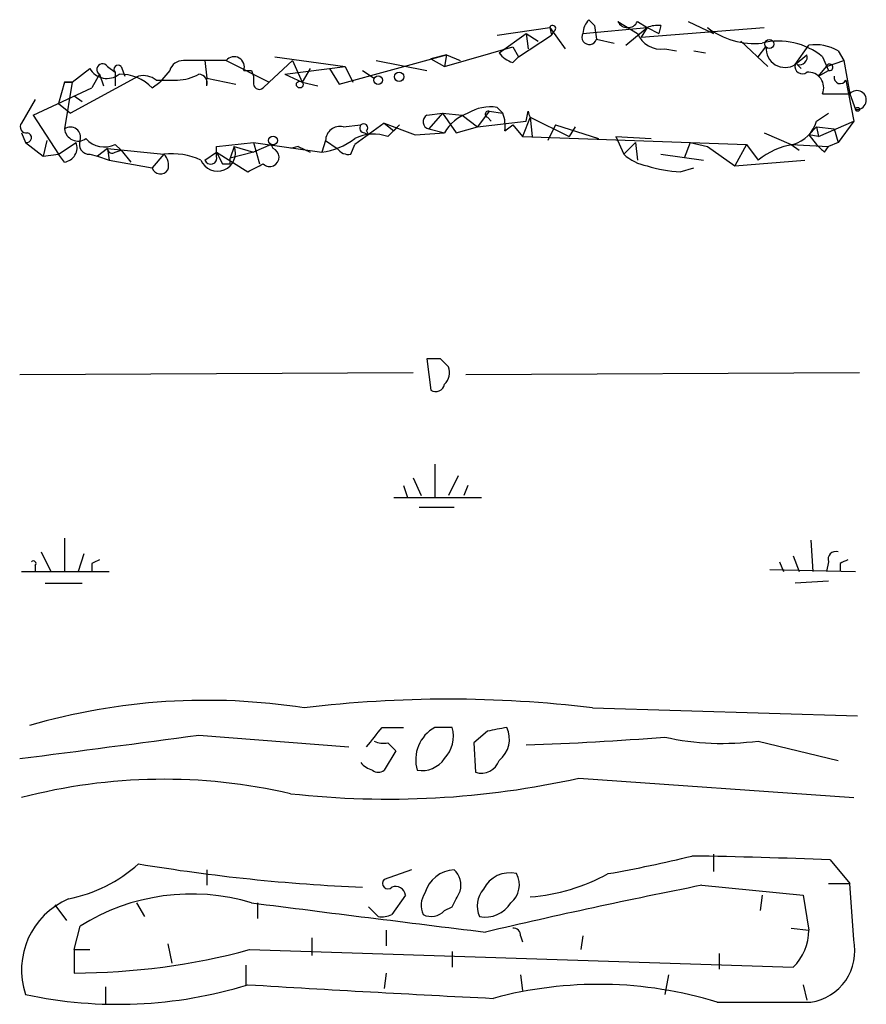
# Model space of a CAD drawing. Extents: x 20 to 1039, y 14 to 804.
# Drawn here: x 927 to 964, y 413 to 456 of the extents above; entities that cross this region are included whole.
import ezdxf

# ---------------------------------------------------------------- set-up
doc = ezdxf.new("R2010")
doc.units = 0
doc.header["$MEASUREMENT"] = 0
doc.layers.add('MAIN', color=5, linetype='CONTINUOUS')

msp = doc.modelspace()

# ---------------------------------------------------------------- linework, layer by layer
at = {"layer": 'MAIN'}
for p, q in [((952.0767, 455.6759), (952.3307, 455.4219)), ((952.3307, 455.4219), (952.4153, 454.8293)), ((952.3307, 455.4219), (952.4153, 454.8293)), ((953.3467, 455.5913), (954.1933, 455.0833)), ((954.1933, 455.5913), (954.6167, 455.3373)), ((955.2093, 455.4219), (955.1247, 455.0833)), ((956.3947, 455.5913), (957.4953, 455.0833)), ((948.0973, 454.9986), (950.3833, 455.3373)), ((948.182, 454.2366), (949.3673, 455.0833)), ((949.0287, 454.0673), (950.468, 454.9986)), ((949.3673, 455.0833), (949.452, 454.4059)), ((949.3673, 455.0833), (949.8753, 454.7446)), ((950.3833, 455.3373), (950.468, 454.9986)), ((950.3833, 455.3373), (951.0607, 454.4059)), ((950.5527, 455.1679), (950.468, 454.9986)), ((951.8227, 455.0833), (954.6167, 455.3373)), ((953.6853, 454.5753), (954.6167, 455.3373)), ((954.6167, 455.3373), (954.3627, 454.9139)), ((954.3627, 454.9139), (959.6967, 455.3373)), ((954.6167, 455.3373), (955.1247, 455.0833)), ((957.2413, 455.3373), (957.4953, 455.0833)), ((952.4153, 454.8293), (953.1773, 454.6599)), ((958.6807, 454.7446), (959.866, 453.6439)), ((961.0513, 453.7286), (961.644, 454.5753)), ((941.2393, 452.8819), (945.896, 454.1519)), ((945.896, 454.1519), (945.2187, 453.9826)), ((945.8113, 453.6439), (948.7747, 454.4906)), ((945.896, 454.1519), (945.8113, 453.6439)), ((945.896, 454.1519), (946.4887, 453.8979)), ((948.7747, 454.4906), (949.0287, 454.0673)), ((955.3787, 454.4059), (955.8867, 454.3213)), ((956.6487, 454.3213), (957.1567, 454.2366)), ((959.4427, 454.0673), (959.7813, 454.4906)), ((961.0513, 453.7286), (961.5593, 454.1519)), ((962.914, 454.3213), (963.168, 453.8979)), ((935.3973, 453.8979), (935.482, 453.1359)), ((936.3287, 453.8979), (938.1913, 452.9666)), ((939.2073, 453.8979), (938.1913, 452.9666)), ((938.4453, 454.0673), (941.4933, 453.6439)), ((939.2073, 453.8979), (939.6307, 452.9666)), ((942.848, 453.8979), (945.0493, 453.4746)), ((945.2187, 453.9826), (945.8113, 453.6439)), ((948.7747, 453.8133), (949.0287, 454.0673)), ((961.136, 453.7286), (961.3053, 453.5593)), ((962.2367, 454.0673), (962.4907, 453.4746)), ((962.406, 453.6439), (963.168, 453.8979)), ((963.168, 453.8979), (963.422, 452.4586)), ((929.64, 452.9666), (930.402, 453.5593)), ((930.8253, 453.3053), (930.4867, 452.7126)), ((930.8253, 453.3053), (930.9947, 452.7973)), ((931.164, 453.6439), (931.5027, 453.3899)), ((931.5027, 453.3899), (931.5027, 452.7973)), ((931.7567, 453.6439), (931.926, 453.2206)), ((933.8733, 453.4746), (933.45, 452.9666)), ((937.4293, 453.4746), (937.514, 453.2206)), ((938.8687, 453.3053), (941.4933, 453.6439)), ((938.8687, 453.3053), (939.6307, 452.9666)), ((939.9693, 453.5593), (939.6307, 452.9666)), ((940.816, 453.5593), (941.2393, 452.8819)), ((941.4933, 453.6439), (941.832, 452.9666)), ((942.2553, 453.4746), (942.7633, 453.1359)), ((962.0673, 453.2206), (962.406, 453.6439)), ((962.0673, 453.2206), (962.4907, 453.4746)), ((962.406, 453.6439), (962.4907, 453.4746)), ((929.3013, 452.9666), (929.0473, 452.0353)), ((929.64, 452.9666), (929.3013, 452.9666)), ((929.3013, 452.9666), (929.64, 452.9666)), ((929.64, 452.9666), (929.3013, 450.9346)), ((932.5187, 453.2206), (929.5553, 451.6119)), ((933.1113, 452.7126), (933.45, 452.9666)), ((933.2807, 453.0513), (934.212, 453.0513)), ((935.482, 453.1359), (936.752, 452.8819)), ((935.482, 452.7973), (935.482, 453.1359)), ((937.514, 453.2206), (937.514, 452.9666)), ((937.514, 453.2206), (937.514, 452.9666)), ((937.9373, 452.7126), (938.1913, 452.9666)), ((939.6307, 452.9666), (940.308, 452.7973)), ((963.2527, 453.0513), (963.5913, 451.2733)), ((927.9467, 451.5273), (930.4867, 452.7126)), ((962.2367, 452.4586), (963.422, 452.4586)), ((963.422, 452.4586), (963.676, 451.7813)), ((928.0313, 452.2046), (927.4387, 451.1886)), ((929.0473, 452.0353), (929.5553, 451.6119)), ((929.7247, 452.3739), (930.0633, 452.1199)), ((945.0493, 451.5273), (945.7267, 451.6119)), ((945.7267, 451.6119), (945.134, 450.9346)), ((945.7267, 451.6119), (946.5733, 451.5273)), ((945.7267, 451.6119), (946.3193, 450.7653)), ((947.7587, 451.6966), (947.2507, 451.0193)), ((947.7587, 451.6966), (948.3513, 451.6119)), ((948.0973, 451.8659), (948.3513, 451.6119)), ((949.3673, 451.2733), (949.452, 451.6966)), ((961.9827, 451.2733), (962.4907, 451.6119)), ((927.9467, 451.5273), (929.0473, 449.8339)), ((943.1867, 451.1886), (941.9167, 450.2573)), ((943.1867, 451.1886), (944.5413, 450.6806)), ((943.1867, 451.1886), (943.61, 450.8499)), ((946.5733, 451.5273), (947.2507, 451.0193)), ((947.2507, 451.0193), (949.3673, 451.2733)), ((947.674, 451.4426), (947.8433, 451.2733)), ((949.5367, 451.4426), (949.198, 450.5959)), ((949.5367, 451.4426), (949.6213, 450.5959)), ((949.5367, 451.4426), (951.23, 450.5959)), ((962.0673, 450.5959), (963.5913, 451.2733)), ((963.5913, 451.2733), (962.914, 450.3419)), ((927.4387, 450.7653), (927.608, 450.3419)), ((941.4087, 451.0193), (942.1707, 451.1039)), ((942.34, 450.7653), (942.5093, 450.6806)), ((942.4247, 450.8499), (942.5093, 450.6806)), ((943.356, 450.5959), (943.864, 451.1039)), ((943.864, 451.1039), (943.61, 450.8499)), ((944.5413, 450.6806), (945.8113, 450.7653)), ((945.134, 450.9346), (945.8113, 450.7653)), ((946.3193, 450.7653), (947.2507, 451.0193)), ((948.436, 450.8499), (948.7747, 451.1039)), ((948.7747, 451.1039), (949.198, 450.5959)), ((950.6373, 451.1039), (950.2987, 450.4266)), ((950.6373, 451.1039), (952.5, 450.5113)), ((951.484, 451.0193), (951.23, 450.5959)), ((959.6967, 450.7653), (960.882, 450.2573)), ((961.9827, 451.0193), (961.644, 450.6806)), ((961.9827, 451.0193), (962.0673, 450.5959)), ((961.9827, 451.0193), (962.7447, 450.9346)), ((962.7447, 450.9346), (962.914, 450.3419)), ((927.608, 450.3419), (928.37, 449.7493)), ((928.5393, 450.4266), (928.37, 449.7493)), ((929.0473, 449.8339), (929.8093, 450.3419)), ((935.9053, 450.1726), (937.514, 450.3419)), ((937.514, 450.3419), (940.4773, 449.9186)), ((937.514, 450.3419), (937.768, 449.4106)), ((940.6467, 450.4266), (940.4773, 449.9186)), ((940.6467, 450.4266), (941.1547, 450.0879)), ((949.198, 450.5959), (958.9347, 450.2573)), ((953.262, 450.5959), (954.786, 450.5113)), ((953.262, 450.5959), (953.6007, 449.8339)), ((954.1087, 450.3419), (953.6007, 449.8339)), ((954.1087, 450.3419), (954.1933, 449.5799)), ((956.4793, 450.3419), (956.2253, 449.6646)), ((956.4793, 450.3419), (957.2413, 450.1726)), ((962.0673, 450.5959), (961.644, 450.6806)), ((961.644, 450.6806), (961.9827, 450.2573)), ((962.914, 450.3419), (962.4907, 450.1726)), ((931.164, 450.0879), (930.7407, 449.7493)), ((931.164, 450.0879), (931.2487, 449.5799)), ((931.164, 450.0879), (933.6193, 449.8339)), ((931.5027, 450.2573), (931.7567, 450.0033)), ((931.5027, 449.9186), (931.7567, 450.0033)), ((931.7567, 450.0033), (932.18, 449.4953)), ((935.3973, 449.5799), (935.9053, 449.9186)), ((935.9053, 449.7493), (935.9053, 450.1726)), ((935.9053, 449.9186), (936.1593, 449.4106)), ((935.9053, 449.9186), (936.1593, 449.4106)), ((935.9053, 449.9186), (937.26, 449.0719)), ((936.6673, 450.1726), (936.498, 449.6646)), ((937.514, 449.9186), (936.498, 449.6646)), ((936.6673, 450.1726), (937.514, 449.9186)), ((938.276, 450.2573), (937.514, 449.9186)), ((938.3607, 450.0879), (938.276, 450.2573)), ((939.4613, 450.1726), (939.1227, 450.0879)), ((939.4613, 450.1726), (939.9693, 449.9186)), ((941.7473, 449.8339), (941.9167, 450.2573)), ((957.2413, 450.1726), (958.4267, 449.3259)), ((958.9347, 450.2573), (958.4267, 449.3259)), ((958.9347, 450.2573), (959.4427, 449.5799)), ((960.882, 450.2573), (961.2207, 450.0033)), ((960.882, 450.2573), (962.4907, 450.1726)), ((962.3213, 449.9186), (962.4907, 450.1726)), ((928.37, 449.7493), (929.0473, 449.8339)), ((929.3013, 449.4953), (929.0473, 449.8339)), ((930.402, 449.8339), (930.7407, 449.7493)), ((930.7407, 449.7493), (931.2487, 449.5799)), ((931.2487, 449.5799), (933.1113, 449.2413)), ((933.6193, 449.8339), (933.1113, 449.2413)), ((936.498, 449.4106), (936.498, 449.6646)), ((955.2093, 449.8339), (957.072, 449.5799)), ((958.4267, 449.3259), (961.4747, 449.5799)), ((956.056, 449.0719), (956.6487, 449.2413)), ((945.0493, 440.9439), (945.2187, 439.5893)), ((945.642, 440.9439), (945.0493, 440.9439)), ((927.354, 440.2666), (944.4567, 440.3513)), ((946.7427, 440.2666), (963.8453, 440.3513)), ((945.388, 436.3719), (945.388, 434.9326)), ((944.4567, 435.7793), (944.7953, 435.0173)), ((946.404, 435.8639), (945.9807, 435.0173)), ((944.0333, 435.4406), (944.2027, 434.9326)), ((946.8273, 435.4406), (946.658, 435.0173)), ((943.61, 434.9326), (947.42, 434.9326)), ((944.7107, 434.5093), (946.2347, 434.5093)), ((929.3013, 433.1546), (929.3013, 431.7153)), ((961.7287, 433.0699), (961.8133, 431.7153)), ((928.2853, 432.5619), (928.7087, 431.7153)), ((930.148, 432.4773), (929.894, 431.7153)), ((960.9667, 432.3926), (961.2207, 431.7153)), ((928.0313, 431.9693), (928.0313, 431.7153)), ((930.4867, 432.0539), (930.4867, 431.7153)), ((960.374, 432.1386), (960.5433, 431.7153)), ((962.4907, 432.1386), (962.406, 431.7153)), ((962.9987, 432.0539), (962.9987, 431.7153)), ((927.4387, 431.7153), (931.2487, 431.7153)), ((959.9507, 431.7999), (963.676, 431.7153)), ((928.4547, 431.2073), (930.0633, 431.2073)), ((962.4907, 431.2919), (961.0513, 431.2073)), ((952.246, 425.7886), (963.7607, 425.4499)), ((943.102, 424.9419), (944.0333, 424.9419)), ((946.15, 424.9419), (945.388, 424.9419)), ((947.674, 424.7726), (947.0813, 424.2646)), ((935.1433, 424.6033), (941.6627, 424.0953)), ((943.356, 424.2646), (943.6947, 423.9259)), ((947.0813, 424.2646), (947.166, 422.9946)), ((959.4427, 424.3493), (962.914, 423.5026)), ((943.6947, 423.9259), (943.1867, 423.0793)), ((951.6533, 422.7406), (963.5913, 421.8939)), ((957.4953, 419.4386), (957.4953, 418.6766)), ((962.5753, 419.1846), (963.422, 418.1686)), ((935.482, 418.7613), (935.482, 418.0839)), ((944.372, 418.7613), (943.1867, 418.3379)), ((956.9873, 418.0839), (961.39, 417.6606)), ((962.4907, 418.1686), (963.422, 418.1686)), ((963.5913, 415.7133), (963.422, 418.1686)), ((944.118, 417.6606), (943.5253, 416.8139)), ((959.612, 417.6606), (959.5273, 416.9833)), ((961.39, 417.6606), (961.644, 416.1366)), ((928.878, 417.2373), (929.386, 416.5599)), ((932.434, 417.3219), (932.7727, 416.7293)), ((937.6833, 417.3219), (937.6833, 416.6446)), ((942.9327, 416.7293), (942.5093, 417.1526)), ((945.8113, 416.9833), (946.15, 417.1526)), ((929.7247, 415.2899), (929.9787, 416.3059)), ((943.2713, 416.1366), (943.2713, 415.4593)), ((960.882, 416.2213), (961.644, 416.1366)), ((940.054, 415.7979), (940.054, 415.0359)), ((949.1133, 415.8826), (949.198, 415.6286)), ((951.8227, 415.8826), (951.738, 415.2899)), ((929.7247, 415.2899), (930.402, 415.2899)), ((929.7247, 415.2899), (929.7247, 414.2739)), ((933.7887, 415.5439), (933.958, 414.6973)), ((937.3447, 415.2899), (960.9667, 414.5279)), ((946.15, 415.2053), (946.15, 414.5279)), ((957.7493, 415.1206), (957.7493, 414.4433)), ((937.1753, 414.6126), (937.1753, 413.7659)), ((943.2713, 414.2739), (943.1867, 413.5966)), ((949.1133, 414.1893), (949.198, 413.5119)), ((955.548, 414.1893), (955.3787, 413.3426)), ((931.0793, 413.6813), (931.0793, 412.9193)), ((961.39, 413.7659), (961.5593, 413.0886))]:
    msp.add_line(p, q, dxfattribs=at)
for centre, radius in [((959.9294, 454.6177), 0.1951), ((943.8386, 453.1953), 0.2035), ((939.5248, 452.8608), 0.1496), ((942.9326, 453.0513), 0.1893), ((963.7606, 451.7813), 0.0846), ((938.3606, 450.4267), 0.1893)]:
    msp.add_circle(centre, radius, dxfattribs=at)
for centre, radius, start, end in [((950.5103, 455.2949), 0.1339, 288.46201, 161.53799), ((952.7782, 455.0245), 0.9573, 137.12078, 176.47855), ((953.77, 455.8028), 0.4732, 206.54881, 333.45119), ((955.0821, 454.1951), 1.2334, 84.08047, 112.1689), ((952.1031, 454.9192), 0.3249, 149.66232, 343.9359), ((955.2249, 455.5126), 1.1174, 202.59462, 277.91182), ((959.2693, 457.9476), 3.3055, 232.15557, 275.95085), ((960.3317, 451.7389), 3.0084, 50.7114, 103.84131), ((961.8978, 452.5424), 2.0487, 60.26275, 97.11634), ((949.1127, 454.9132), 1.1506, 216.01639, 252.91777), ((960.6126, 454.4367), 0.833, 176.29024, 301.78009), ((961.2348, 454.0531), 0.3392, 253.06616, 16.93384), ((930.9523, 453.5169), 0.2468, 30.95978, 239.02828), ((931.6297, 453.5169), 0.1796, 45, 225), ((934.4519, 453.291), 0.6071, 88.6691, 162.39485), ((935.3973, -11.7517), 465.6505, 89.885396, 90.114592), ((936.6763, 453.6261), 0.4412, 339.91815, 141.97697), ((961.3618, 453.644), 0.3218, 164.75893, 307.85625), ((962.5459, 453.608), 0.1444, 247.52057, 165.60777), ((931.1452, 453.9731), 0.8506, 209.10825, 308.26846), ((931.7331, 451.4098), 1.8965, 43.38905, 91.84625), ((934.0979, 455.3041), 2.2557, 272.89944, 297.61019), ((935.1222, 452.9243), 0.3816, 340.5583, 86.83016), ((937.26, 538.1245), 84.6501, 269.885409, 270.114592), ((961.6187, 452.7211), 0.6714, 336.98629, 95.07545), ((932.7304, 452.3741), 0.8726, 50.90232, 104.04102), ((937.7679, 452.9101), 0.2601, 167.45447, 310.6204), ((963.0093, 453.1677), 0.2698, 168.69423, 334.4417), ((963.73, 452.1878), 0.4101, 262.43306, 138.67739), ((947.4551, 449.8255), 1.8935, 109.36316, 150.24236), ((947.8008, 450.0463), 1.8436, 80.74511, 121.87361), ((947.7163, 451.5696), 0.1339, 71.53799, 251.57859), ((946.8711, 451.0617), 1.5791, 352.29219, 20.39043), ((950.1304, 451.7817), 0.6837, 187.14996, 209.73345), ((927.6362, 451.0192), 0.2602, 139.3796, 282.54553), ((942.2977, 450.9769), 0.1796, 315, 135), ((945.1905, 451.2451), 0.3156, 116.58129, 259.68703), ((960.5294, 451.7106), 1.5177, 286.74661, 343.25339), ((927.6503, 450.5536), 0.2159, 258.70048, 78.67445), ((929.5553, 450.5677), 0.4462, 341.56911, 124.69434), ((929.8908, 450.9955), 0.5926, 185.89818, 305.22642), ((941.2571, 450.428), 0.6104, 75.62, 180.13141), ((942.7331, 448.9083), 1.7989, 69.74069, 116.98952), ((942.34, 450.9769), 0.2116, 143.12469, 270), ((929.2114, 450.1249), 0.6361, 278.12628, 19.94771), ((930.3682, 450.2573), 0.4247, 156.50735, 274.56424), ((931.037, 451.2307), 1.0791, 221.8108, 295.56767), ((940.0924, 452.8975), 3.0037, 277.36233, 307.39867), ((931.3757, 450.0879), 0.2117, 180, 306.87531), ((933.9579, 446.7573), 3.0952, 65.77344, 96.2805), ((935.9476, 449.8763), 0.7783, 202.38654, 22.37693), ((938.2167, 449.7069), 0.4073, 226.68147, 69.29578), ((941.6415, 450.4053), 0.5811, 213.10488, 280.49004), ((961.4422, 447.1345), 3.1588, 98.65777, 129.27141), ((1046.8144, 534.7254), 119.7133, 224.876948, 225.106165), ((933.1958, 449.3682), 0.6295, 340.35903, 47.71713), ((935.6513, 449.6646), 0.2678, 198.44172, 18.44172), ((955.0405, 451.4434), 2.1595, 228.18535, 258.68226), ((933.4701, 449.3594), 0.3777, 198.2191, 327.52183), ((936.3287, 534.0605), 84.6501, 269.885341, 270.114592), ((852.9387, 618.5362), 189.2835, 296.453817, 296.68304), ((956.2762, 454.5247), 5.4572, 252.29649, 267.68749), ((861.1739, 356.1121), 119.7134, 44.893869, 45.123086), ((945.3248, 440.3513), 0.7034, 313.76152, 21.1691), ((945.4304, 439.9138), 0.3874, 236.88004, 349.51391), ((962.8151, 432.2375), 0.3391, 73.04508, 196.95492), ((927.9466, 432.0539), 0.1197, 315.03384, 134.96616), ((973.006, 347.4887), 94.6529, 116.464022, 116.693205), ((1005.518, 347.4887), 94.6529, 116.464022, 116.693205), ((935.4684, 398.4276), 27.6886, 81.17711, 106.12722), ((945.9806, 374.0948), 52.0721, 83.08934, 96.91056), ((731.1012, 593.8534), 271.0635, 321.224769, 321.453938), ((946.1826, 423.5297), 1.6204, 119.36507, 196.13772), ((944.7953, 424.561), 1.4072, 316.2179, 15.70435), ((990.4165, 213.2113), 215.8358, 101.192712, 101.421926), ((947.4518, 424.4339), 1.1834, 308.09876, 25.41963), ((677.2471, 2371.4319), 1963.8361, 277.3168498, 277.5460313), ((943.1865, 425.1949), 0.9456, 243.41327, 280.32598), ((944.6969, 560.5882), 136.4882, 271.960949, 274.488655), ((957.8922, 435.9927), 11.7462, 257.64404, 277.5852), ((943.0454, 424.1799), 1.1601, 221.06094, 251.57286), ((944.8228, 424.2569), 1.1939, 260.51243, 325.88668), ((947.413, 423.7706), 0.8144, 252.34378, 340.78632), ((942.9327, 423.4178), 0.4232, 233.11656, 306.88344), ((933.6258, 398.1749), 24.5127, 77.04139, 104.61982), ((943.3653, 459.824), 37.9983, 263.58942, 282.59835), ((943.9461, 470.5616), 52.7394, 279.80051, 283.84229), ((953.6671, 209.6878), 209.6861, 87.565142, 89.20841), ((928.1937, 423.8553), 6.4909, 281.34629, 311.78382), ((945.6614, 497.8031), 79.8765, 260.529612, 267.556046), ((946.3147, 417.3595), 1.4041, 93.2663, 164.05124), ((945.585, 418.0838), 0.9387, 344.30697, 46.19996), ((948.6524, 417.3436), 1.2819, 76.85161, 153.54888), ((943.356, 418.1686), 0.2394, 135, 315), ((948.061, 418.1081), 1.0069, 308.66159, 28.71855), ((948.8499, 426.0173), 8.4693, 274.65139, 298.74814), ((943.6946, 417.6076), 0.4267, 7.13501, 113.3749), ((777.0044, 502.1612), 189.3058, 333.316974, 333.54617), ((948.3092, 417.1949), 1.0795, 138.18441, 205.55143), ((1010.3892, 148.3512), 274.9682, 101.198648, 103.202286), ((930.785, 414.4087), 3.3511, 113.0915, 198.55011), ((934.8165, 408.6556), 9.0516, 73.22248, 122.30792), ((945.7292, 417.2062), 0.9355, 144.80978, 204.79525), ((1260.006, 2956.6601), 2559.745, 262.76039, 262.9895752), ((945.2342, 417.5111), 0.782, 243.06797, 317.55481), ((947.5847, 418.004), 1.2988, 258.9297, 328.32054), ((943.1022, 417.6601), 0.9461, 259.67945, 296.56505), ((948.817, 415.925), 0.2993, 351.85636, 98.12469), ((959.331, 416.1635), 2.3132, 315.00175, 359.33368), ((961.3847, 415.2353), 2.2578, 278.76391, 12.22273), ((929.6725, 443.7486), 29.4747, 270.10147, 285.08771), ((931.6243, 432.016), 19.1004, 257.86167, 287.16089), ((996.7213, 1387.8713), 975.9185, 266.5068878, 267.1341705), ((952.5042, 396.2971), 17.4856, 72.8348, 105.17166), ((959.6967, 1429.003), 1016.0011, 269.8854085, 270.1145916)]:
    msp.add_arc(centre, radius, start, end, dxfattribs=at)

doc.saveas('drawing.dxf')
